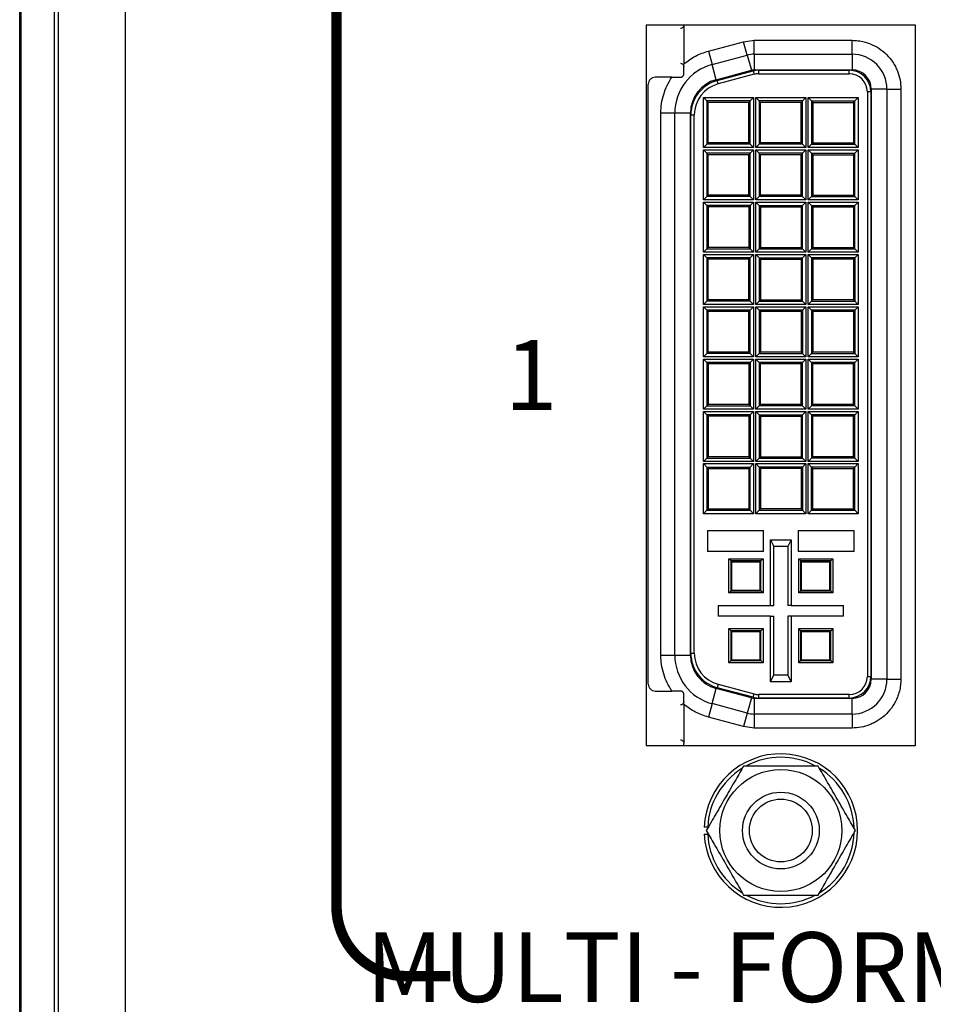
# Model space of a CAD drawing. Extents: x 0 to 68, y 0 to 44.
# Drawn here: x 6.7 to 8, y 7.3 to 8.8 of the extents above; entities that cross this region are included whole.
import ezdxf
from ezdxf.enums import TextEntityAlignment as Align

# ---------------------------------------------------------------- set-up
doc = ezdxf.new("R2010")
doc.units = 0
doc.header["$MEASUREMENT"] = 0
doc.layers.add('PART', color=4, linetype='CONTINUOUS')
doc.layers.add('SILK', color=7, linetype='CONTINUOUS')
doc.styles.add('R', font='swissc.ttf')

msp = doc.modelspace()

# ---------------------------------------------------------------- linework, layer by layer
at = {"layer": 'PART', "linetype": 'CONTINUOUS'}
for p, q in [((6.6953, 5.3322), (6.6953, 9.7862)), ((6.7433, 5.3322), (6.7433, 9.7862)), ((6.7483, 9.7862), (6.7483, 5.3802)), ((6.8443, 9.7862), (6.8443, 5.3802)), ((6.6933, 5.9862), (6.6933, 8.8802)), ((7.9773, 8.7457), (7.5913, 8.7457)), ((7.5913, 8.7457), (7.5913, 7.7127)), ((7.6452, 8.7457), (7.6452, 8.6902)), ((7.9773, 7.7127), (7.9773, 8.7457)), ((7.6804, 8.7084), (7.7309, 8.7219)), ((7.7309, 8.7219), (7.746, 8.7239)), ((7.736, 8.7026), (7.7309, 8.7219)), ((7.746, 8.7039), (7.746, 8.7239)), ((7.746, 8.7239), (7.8862, 8.7239)), ((7.8862, 8.7039), (7.8862, 8.7239)), ((7.6804, 8.7084), (7.6856, 8.6891)), ((7.6856, 8.6891), (7.736, 8.7026)), ((7.736, 8.7026), (7.7419, 8.6809)), ((7.746, 8.7039), (7.746, 8.6814)), ((7.746, 8.7039), (7.8862, 8.7039)), ((7.8862, 8.7039), (7.8862, 8.6814)), ((7.6914, 8.6674), (7.6856, 8.6891)), ((7.6279, 8.6709), (7.6042, 8.6709)), ((7.6914, 8.6674), (7.7419, 8.6809)), ((7.693, 8.6661), (7.7445, 8.6799)), ((7.7458, 8.6751), (7.6943, 8.6613)), ((7.7445, 8.6799), (7.7458, 8.6751)), ((7.746, 8.6814), (7.8862, 8.6814)), ((7.7522, 8.6809), (7.7522, 8.6759)), ((7.7522, 8.6809), (7.8822, 8.6809)), ((7.7522, 8.6759), (7.8822, 8.6759)), ((7.8822, 8.6759), (7.8822, 8.6809)), ((7.5942, 7.8009), (7.5942, 8.6609)), ((7.6943, 8.6613), (7.693, 8.6661)), ((7.9362, 8.6539), (7.9137, 8.6539)), ((7.9137, 8.6539), (7.9137, 7.8079)), ((7.9362, 8.6539), (7.9362, 7.8079)), ((7.9362, 8.6539), (7.9562, 8.6539)), ((7.9562, 8.6539), (7.9562, 7.8079)), ((7.6733, 8.6419), (7.7452, 8.6419)), ((7.6733, 8.57), (7.6733, 8.6419)), ((7.6733, 8.6419), (7.6783, 8.6369)), ((7.7452, 8.6419), (7.7402, 8.6369)), ((7.7452, 8.6419), (7.7452, 8.57)), ((7.7483, 8.6419), (7.8202, 8.6419)), ((7.7483, 8.57), (7.7483, 8.6419)), ((7.7483, 8.6419), (7.7533, 8.6369)), ((7.8202, 8.6419), (7.8152, 8.6369)), ((7.8202, 8.6419), (7.8202, 8.57)), ((7.8233, 8.6419), (7.8952, 8.6419)), ((7.8233, 8.57), (7.8233, 8.6419)), ((7.8233, 8.6419), (7.8283, 8.6369)), ((7.8902, 8.6369), (7.8952, 8.6419)), ((7.8952, 8.6419), (7.8952, 8.57)), ((7.9132, 8.6499), (7.9082, 8.6499)), ((7.9082, 8.6499), (7.9082, 7.8119)), ((7.9132, 8.6499), (7.9132, 7.8119)), ((7.7402, 8.6369), (7.6783, 8.6369)), ((7.6783, 8.6369), (7.6783, 8.575)), ((7.6802, 8.6349), (7.6783, 8.6369)), ((7.6802, 8.5769), (7.6802, 8.6349)), ((7.7382, 8.6349), (7.6802, 8.6349)), ((7.7402, 8.6369), (7.7382, 8.6349)), ((7.7382, 8.5769), (7.7382, 8.6349)), ((7.7402, 8.575), (7.7402, 8.6369)), ((7.7533, 8.6369), (7.7533, 8.575)), ((7.8152, 8.6369), (7.7533, 8.6369)), ((7.7552, 8.6349), (7.7533, 8.6369)), ((7.7552, 8.5769), (7.7552, 8.6349)), ((7.8132, 8.6349), (7.7552, 8.6349)), ((7.8152, 8.6369), (7.8132, 8.6349)), ((7.8132, 8.5769), (7.8132, 8.6349)), ((7.8152, 8.575), (7.8152, 8.6369)), ((7.8283, 8.6369), (7.8902, 8.6369)), ((7.8283, 8.6369), (7.8283, 8.575)), ((7.8283, 8.6369), (7.8302, 8.6349)), ((7.8302, 8.6349), (7.8302, 8.5769)), ((7.8302, 8.6349), (7.8882, 8.6349)), ((7.8882, 8.6349), (7.8902, 8.6369)), ((7.8882, 8.6349), (7.8882, 8.5769)), ((7.8902, 8.575), (7.8902, 8.6369)), ((7.6322, 8.6196), (7.6122, 8.6196)), ((7.6122, 7.8423), (7.6122, 8.6196)), ((7.6322, 7.8423), (7.6322, 8.6196)), ((7.6547, 8.6196), (7.6322, 8.6196)), ((7.6547, 7.8423), (7.6547, 8.6196)), ((7.6552, 8.6169), (7.6602, 8.6169)), ((7.6552, 7.845), (7.6552, 8.6169)), ((7.6602, 7.845), (7.6602, 8.6169)), ((7.6783, 8.575), (7.6733, 8.57)), ((7.7452, 8.57), (7.6733, 8.57)), ((7.6802, 8.5769), (7.6783, 8.575)), ((7.7402, 8.575), (7.6783, 8.575)), ((7.7382, 8.5769), (7.6802, 8.5769)), ((7.7402, 8.575), (7.7382, 8.5769)), ((7.7452, 8.57), (7.7402, 8.575)), ((7.7533, 8.575), (7.7483, 8.57)), ((7.8202, 8.57), (7.7483, 8.57)), ((7.7552, 8.5769), (7.7533, 8.575)), ((7.8152, 8.575), (7.7533, 8.575)), ((7.8132, 8.5769), (7.7552, 8.5769)), ((7.8152, 8.575), (7.8132, 8.5769)), ((7.8202, 8.57), (7.8152, 8.575)), ((7.8233, 8.57), (7.8283, 8.575)), ((7.8952, 8.57), (7.8233, 8.57)), ((7.8283, 8.575), (7.8302, 8.5769)), ((7.8283, 8.575), (7.8902, 8.575)), ((7.8302, 8.5769), (7.8882, 8.5769)), ((7.8882, 8.5769), (7.8902, 8.575)), ((7.8952, 8.57), (7.8902, 8.575)), ((7.6733, 8.5669), (7.7452, 8.5669)), ((7.6733, 8.495), (7.6733, 8.5669)), ((7.6733, 8.5669), (7.6783, 8.5619)), ((7.7402, 8.5619), (7.6783, 8.5619)), ((7.6783, 8.5619), (7.6783, 8.5)), ((7.6802, 8.5599), (7.6783, 8.5619)), ((7.6802, 8.5019), (7.6802, 8.5599)), ((7.7382, 8.5599), (7.6802, 8.5599)), ((7.7402, 8.5619), (7.7382, 8.5599)), ((7.7382, 8.5019), (7.7382, 8.5599)), ((7.7452, 8.5669), (7.7402, 8.5619)), ((7.7402, 8.5), (7.7402, 8.5619)), ((7.7452, 8.5669), (7.7452, 8.495)), ((7.7483, 8.5669), (7.8202, 8.5669)), ((7.7483, 8.495), (7.7483, 8.5669)), ((7.7483, 8.5669), (7.7533, 8.5619)), ((7.8152, 8.5619), (7.7533, 8.5619)), ((7.7533, 8.5619), (7.7533, 8.5)), ((7.7552, 8.5599), (7.7533, 8.5619)), ((7.7552, 8.5019), (7.7552, 8.5599)), ((7.8132, 8.5599), (7.7552, 8.5599)), ((7.8152, 8.5619), (7.8132, 8.5599)), ((7.8132, 8.5019), (7.8132, 8.5599)), ((7.8202, 8.5669), (7.8152, 8.5619)), ((7.8152, 8.5), (7.8152, 8.5619)), ((7.8202, 8.5669), (7.8202, 8.495)), ((7.8233, 8.5669), (7.8952, 8.5669)), ((7.8233, 8.495), (7.8233, 8.5669)), ((7.8233, 8.5669), (7.8283, 8.5619)), ((7.8283, 8.5619), (7.8902, 8.5619)), ((7.8283, 8.5619), (7.8283, 8.5)), ((7.8283, 8.5619), (7.8302, 8.5599)), ((7.8302, 8.5599), (7.8302, 8.5019)), ((7.8302, 8.5599), (7.8882, 8.5599)), ((7.8882, 8.5599), (7.8902, 8.5619)), ((7.8882, 8.5599), (7.8882, 8.5019)), ((7.8902, 8.5619), (7.8952, 8.5669)), ((7.8902, 8.5), (7.8902, 8.5619)), ((7.8952, 8.5669), (7.8952, 8.495)), ((7.6783, 8.5), (7.6733, 8.495)), ((7.6802, 8.5019), (7.6783, 8.5)), ((7.7402, 8.5), (7.6783, 8.5)), ((7.7382, 8.5019), (7.6802, 8.5019)), ((7.7402, 8.5), (7.7382, 8.5019)), ((7.7452, 8.495), (7.7402, 8.5)), ((7.7533, 8.5), (7.7483, 8.495)), ((7.7552, 8.5019), (7.7533, 8.5)), ((7.8152, 8.5), (7.7533, 8.5)), ((7.8132, 8.5019), (7.7552, 8.5019)), ((7.8152, 8.5), (7.8132, 8.5019)), ((7.8202, 8.495), (7.8152, 8.5)), ((7.8233, 8.495), (7.8283, 8.5)), ((7.8283, 8.5), (7.8302, 8.5019)), ((7.8283, 8.5), (7.8902, 8.5)), ((7.8302, 8.5019), (7.8882, 8.5019)), ((7.8882, 8.5019), (7.8902, 8.5)), ((7.8952, 8.495), (7.8902, 8.5)), ((7.7452, 8.495), (7.6733, 8.495)), ((7.6733, 8.42), (7.6733, 8.4919)), ((7.6733, 8.4919), (7.7452, 8.4919)), ((7.6733, 8.4919), (7.6783, 8.4869)), ((7.6783, 8.4869), (7.6783, 8.425)), ((7.7402, 8.4869), (7.6783, 8.4869)), ((7.6783, 8.4869), (7.6802, 8.4849)), ((7.6802, 8.4849), (7.6802, 8.4269)), ((7.7382, 8.4849), (7.6802, 8.4849)), ((7.7402, 8.4869), (7.7382, 8.4849)), ((7.7382, 8.4849), (7.7382, 8.4269)), ((7.7452, 8.4919), (7.7402, 8.4869)), ((7.7402, 8.4869), (7.7402, 8.425)), ((7.7452, 8.4919), (7.7452, 8.42)), ((7.8202, 8.495), (7.7483, 8.495)), ((7.7483, 8.4919), (7.8202, 8.4919)), ((7.7483, 8.42), (7.7483, 8.4919)), ((7.7483, 8.4919), (7.7533, 8.4869)), ((7.7533, 8.4869), (7.7533, 8.425)), ((7.7533, 8.4869), (7.8152, 8.4869)), ((7.7533, 8.4869), (7.7552, 8.4849)), ((7.7552, 8.4849), (7.8132, 8.4849)), ((7.7552, 8.4849), (7.7552, 8.4269)), ((7.8132, 8.4849), (7.8152, 8.4869)), ((7.8132, 8.4849), (7.8132, 8.4269)), ((7.8152, 8.4869), (7.8202, 8.4919)), ((7.8152, 8.425), (7.8152, 8.4869)), ((7.8202, 8.4919), (7.8202, 8.42)), ((7.8952, 8.495), (7.8233, 8.495)), ((7.8233, 8.4919), (7.8952, 8.4919)), ((7.8233, 8.42), (7.8233, 8.4919)), ((7.8233, 8.4919), (7.8283, 8.4869)), ((7.8283, 8.4869), (7.8283, 8.425)), ((7.8283, 8.4869), (7.8902, 8.4869)), ((7.8283, 8.4869), (7.8302, 8.4849)), ((7.8302, 8.4849), (7.8302, 8.4269)), ((7.8302, 8.4849), (7.8882, 8.4849)), ((7.8882, 8.4849), (7.8902, 8.4869)), ((7.8882, 8.4849), (7.8882, 8.4269)), ((7.8902, 8.4869), (7.8952, 8.4919)), ((7.8902, 8.425), (7.8902, 8.4869)), ((7.8952, 8.4919), (7.8952, 8.42)), ((7.6733, 8.42), (7.6783, 8.425)), ((7.7452, 8.42), (7.6733, 8.42)), ((7.6733, 8.4169), (7.7452, 8.4169)), ((7.6733, 8.345), (7.6733, 8.4169)), ((7.6733, 8.4169), (7.6783, 8.4119)), ((7.6802, 8.4269), (7.6783, 8.425)), ((7.6783, 8.425), (7.7402, 8.425)), ((7.7382, 8.4269), (7.6802, 8.4269)), ((7.7382, 8.4269), (7.7402, 8.425)), ((7.7402, 8.425), (7.7452, 8.42)), ((7.7452, 8.4169), (7.7402, 8.4119)), ((7.7452, 8.4169), (7.7452, 8.345)), ((7.7483, 8.42), (7.7533, 8.425)), ((7.8202, 8.42), (7.7483, 8.42)), ((7.7483, 8.4169), (7.8202, 8.4169)), ((7.7483, 8.345), (7.7483, 8.4169)), ((7.7483, 8.4169), (7.7533, 8.4119)), ((7.7533, 8.425), (7.7552, 8.4269)), ((7.7533, 8.425), (7.8152, 8.425)), ((7.7552, 8.4269), (7.8132, 8.4269)), ((7.8132, 8.4269), (7.8152, 8.425)), ((7.8202, 8.42), (7.8152, 8.425)), ((7.8152, 8.4119), (7.8202, 8.4169)), ((7.8202, 8.4169), (7.8202, 8.345)), ((7.8233, 8.42), (7.8283, 8.425)), ((7.8952, 8.42), (7.8233, 8.42)), ((7.8233, 8.345), (7.8233, 8.4169)), ((7.8233, 8.4169), (7.8952, 8.4169)), ((7.8233, 8.4169), (7.8283, 8.4119)), ((7.8283, 8.425), (7.8302, 8.4269)), ((7.8283, 8.425), (7.8902, 8.425)), ((7.8302, 8.4269), (7.8882, 8.4269)), ((7.8882, 8.4269), (7.8902, 8.425)), ((7.8952, 8.42), (7.8902, 8.425)), ((7.8952, 8.4169), (7.8902, 8.4119)), ((7.8952, 8.4169), (7.8952, 8.345)), ((7.6783, 8.4119), (7.6783, 8.35)), ((7.7402, 8.4119), (7.6783, 8.4119)), ((7.6802, 8.4099), (7.6783, 8.4119)), ((7.6802, 8.3519), (7.6802, 8.4099)), ((7.7382, 8.4099), (7.6802, 8.4099)), ((7.7402, 8.4119), (7.7382, 8.4099)), ((7.7382, 8.3519), (7.7382, 8.4099)), ((7.7402, 8.35), (7.7402, 8.4119)), ((7.7533, 8.4119), (7.7533, 8.35)), ((7.7533, 8.4119), (7.8152, 8.4119)), ((7.7533, 8.4119), (7.7552, 8.4099)), ((7.7552, 8.4099), (7.7552, 8.3519)), ((7.7552, 8.4099), (7.8132, 8.4099)), ((7.8132, 8.4099), (7.8152, 8.4119)), ((7.8132, 8.4099), (7.8132, 8.3519)), ((7.8152, 8.35), (7.8152, 8.4119)), ((7.8283, 8.4119), (7.8283, 8.35)), ((7.8902, 8.4119), (7.8283, 8.4119)), ((7.8283, 8.4119), (7.8302, 8.4099)), ((7.8302, 8.4099), (7.8302, 8.3519)), ((7.8882, 8.4099), (7.8302, 8.4099)), ((7.8902, 8.4119), (7.8882, 8.4099)), ((7.8882, 8.4099), (7.8882, 8.3519)), ((7.8902, 8.4119), (7.8902, 8.35)), ((7.6783, 8.35), (7.6733, 8.345)), ((7.7452, 8.345), (7.6733, 8.345)), ((7.6802, 8.3519), (7.6783, 8.35)), ((7.7402, 8.35), (7.6783, 8.35)), ((7.7382, 8.3519), (7.6802, 8.3519)), ((7.7402, 8.35), (7.7382, 8.3519)), ((7.7452, 8.345), (7.7402, 8.35)), ((7.7483, 8.345), (7.7533, 8.35)), ((7.8202, 8.345), (7.7483, 8.345)), ((7.7533, 8.35), (7.7552, 8.3519)), ((7.7533, 8.35), (7.8152, 8.35)), ((7.7552, 8.3519), (7.8132, 8.3519)), ((7.8132, 8.3519), (7.8152, 8.35)), ((7.8202, 8.345), (7.8152, 8.35)), ((7.8233, 8.345), (7.8283, 8.35)), ((7.8952, 8.345), (7.8233, 8.345)), ((7.8302, 8.3519), (7.8283, 8.35)), ((7.8283, 8.35), (7.8902, 8.35)), ((7.8882, 8.3519), (7.8302, 8.3519)), ((7.8882, 8.3519), (7.8902, 8.35)), ((7.8902, 8.35), (7.8952, 8.345)), ((7.6733, 8.3419), (7.7452, 8.3419)), ((7.6733, 8.27), (7.6733, 8.3419)), ((7.6733, 8.3419), (7.6783, 8.3369)), ((7.7402, 8.3369), (7.6783, 8.3369)), ((7.6783, 8.3369), (7.6783, 8.275)), ((7.6802, 8.3349), (7.6783, 8.3369)), ((7.7382, 8.3349), (7.6802, 8.3349)), ((7.6802, 8.2769), (7.6802, 8.3349)), ((7.7402, 8.3369), (7.7382, 8.3349)), ((7.7382, 8.2769), (7.7382, 8.3349)), ((7.7452, 8.3419), (7.7402, 8.3369)), ((7.7402, 8.275), (7.7402, 8.3369)), ((7.7452, 8.3419), (7.7452, 8.27)), ((7.7483, 8.27), (7.7483, 8.3419)), ((7.7483, 8.3419), (7.8202, 8.3419)), ((7.7483, 8.3419), (7.7533, 8.3369)), ((7.8152, 8.3369), (7.7533, 8.3369)), ((7.7533, 8.3369), (7.7533, 8.275)), ((7.7533, 8.3369), (7.7552, 8.3349)), ((7.8132, 8.3349), (7.7552, 8.3349)), ((7.7552, 8.3349), (7.7552, 8.2769)), ((7.8152, 8.3369), (7.8132, 8.3349)), ((7.8132, 8.3349), (7.8132, 8.2769)), ((7.8202, 8.3419), (7.8152, 8.3369)), ((7.8152, 8.3369), (7.8152, 8.275)), ((7.8202, 8.3419), (7.8202, 8.27)), ((7.8233, 8.27), (7.8233, 8.3419)), ((7.8233, 8.3419), (7.8952, 8.3419)), ((7.8233, 8.3419), (7.8283, 8.3369)), ((7.8902, 8.3369), (7.8283, 8.3369)), ((7.8283, 8.3369), (7.8283, 8.275)), ((7.8283, 8.3369), (7.8302, 8.3349)), ((7.8302, 8.3349), (7.8302, 8.2769)), ((7.8882, 8.3349), (7.8302, 8.3349)), ((7.8902, 8.3369), (7.8882, 8.3349)), ((7.8882, 8.3349), (7.8882, 8.2769)), ((7.8952, 8.3419), (7.8902, 8.3369)), ((7.8902, 8.3369), (7.8902, 8.275)), ((7.8952, 8.3419), (7.8952, 8.27)), ((7.6783, 8.275), (7.6733, 8.27)), ((7.6802, 8.2769), (7.6783, 8.275)), ((7.7402, 8.275), (7.6783, 8.275)), ((7.7382, 8.2769), (7.6802, 8.2769)), ((7.7402, 8.275), (7.7382, 8.2769)), ((7.7452, 8.27), (7.7402, 8.275)), ((7.7483, 8.27), (7.7533, 8.275)), ((7.7552, 8.2769), (7.7533, 8.275)), ((7.7533, 8.275), (7.8152, 8.275)), ((7.8132, 8.2769), (7.7552, 8.2769)), ((7.8132, 8.2769), (7.8152, 8.275)), ((7.8152, 8.275), (7.8202, 8.27)), ((7.8233, 8.27), (7.8283, 8.275)), ((7.8302, 8.2769), (7.8283, 8.275)), ((7.8283, 8.275), (7.8902, 8.275)), ((7.8882, 8.2769), (7.8302, 8.2769)), ((7.8882, 8.2769), (7.8902, 8.275)), ((7.8902, 8.275), (7.8952, 8.27)), ((7.7452, 8.27), (7.6733, 8.27)), ((7.6733, 8.195), (7.6733, 8.2669)), ((7.6733, 8.2669), (7.7452, 8.2669)), ((7.6733, 8.2669), (7.6783, 8.2619)), ((7.7402, 8.2619), (7.6783, 8.2619)), ((7.6783, 8.2619), (7.6783, 8.2)), ((7.6783, 8.2619), (7.6802, 8.2599)), ((7.6802, 8.2599), (7.6802, 8.2019)), ((7.7382, 8.2599), (7.6802, 8.2599)), ((7.7402, 8.2619), (7.7382, 8.2599)), ((7.7382, 8.2599), (7.7382, 8.2019)), ((7.7452, 8.2669), (7.7402, 8.2619)), ((7.7402, 8.2619), (7.7402, 8.2)), ((7.7452, 8.2669), (7.7452, 8.195)), ((7.8202, 8.27), (7.7483, 8.27)), ((7.7483, 8.2669), (7.8202, 8.2669)), ((7.7483, 8.195), (7.7483, 8.2669)), ((7.7483, 8.2669), (7.7533, 8.2619)), ((7.7533, 8.2619), (7.7533, 8.2)), ((7.8152, 8.2619), (7.7533, 8.2619)), ((7.7552, 8.2599), (7.7533, 8.2619)), ((7.8132, 8.2599), (7.7552, 8.2599)), ((7.7552, 8.2019), (7.7552, 8.2599)), ((7.8152, 8.2619), (7.8132, 8.2599)), ((7.8132, 8.2019), (7.8132, 8.2599)), ((7.8202, 8.2669), (7.8152, 8.2619)), ((7.8152, 8.2), (7.8152, 8.2619)), ((7.8202, 8.2669), (7.8202, 8.195)), ((7.8952, 8.27), (7.8233, 8.27)), ((7.8233, 8.2669), (7.8952, 8.2669)), ((7.8233, 8.195), (7.8233, 8.2669)), ((7.8233, 8.2669), (7.8283, 8.2619)), ((7.8283, 8.2619), (7.8283, 8.2)), ((7.8902, 8.2619), (7.8283, 8.2619)), ((7.8302, 8.2599), (7.8283, 8.2619)), ((7.8882, 8.2599), (7.8302, 8.2599)), ((7.8302, 8.2019), (7.8302, 8.2599)), ((7.8902, 8.2619), (7.8882, 8.2599)), ((7.8882, 8.2019), (7.8882, 8.2599)), ((7.8952, 8.2669), (7.8902, 8.2619)), ((7.8902, 8.2), (7.8902, 8.2619)), ((7.8952, 8.2669), (7.8952, 8.195)), ((7.6802, 8.2019), (7.6783, 8.2)), ((7.7382, 8.2019), (7.6802, 8.2019)), ((7.7382, 8.2019), (7.7402, 8.2)), ((7.7552, 8.2019), (7.7533, 8.2)), ((7.8132, 8.2019), (7.7552, 8.2019)), ((7.8152, 8.2), (7.8132, 8.2019)), ((7.8302, 8.2019), (7.8283, 8.2)), ((7.8882, 8.2019), (7.8302, 8.2019)), ((7.8902, 8.2), (7.8882, 8.2019)), ((7.6733, 8.195), (7.6783, 8.2)), ((7.7452, 8.195), (7.6733, 8.195)), ((7.6733, 8.12), (7.6733, 8.1919)), ((7.6733, 8.1919), (7.7452, 8.1919)), ((7.6733, 8.1919), (7.6783, 8.1869)), ((7.6783, 8.2), (7.7402, 8.2)), ((7.7402, 8.2), (7.7452, 8.195)), ((7.7452, 8.1919), (7.7402, 8.1869)), ((7.7452, 8.1919), (7.7452, 8.12)), ((7.7533, 8.2), (7.7483, 8.195)), ((7.8202, 8.195), (7.7483, 8.195)), ((7.7483, 8.1919), (7.8202, 8.1919)), ((7.7483, 8.12), (7.7483, 8.1919)), ((7.7483, 8.1919), (7.7533, 8.1869)), ((7.8152, 8.2), (7.7533, 8.2)), ((7.8202, 8.195), (7.8152, 8.2)), ((7.8152, 8.1869), (7.8202, 8.1919)), ((7.8202, 8.1919), (7.8202, 8.12)), ((7.8283, 8.2), (7.8233, 8.195)), ((7.8952, 8.195), (7.8233, 8.195)), ((7.8233, 8.1919), (7.8952, 8.1919)), ((7.8233, 8.12), (7.8233, 8.1919)), ((7.8233, 8.1919), (7.8283, 8.1869)), ((7.8902, 8.2), (7.8283, 8.2)), ((7.8952, 8.195), (7.8902, 8.2)), ((7.8952, 8.1919), (7.8902, 8.1869)), ((7.8952, 8.1919), (7.8952, 8.12)), ((7.7402, 8.1869), (7.6783, 8.1869)), ((7.6783, 8.1869), (7.6783, 8.125)), ((7.6783, 8.1869), (7.6802, 8.1849)), ((7.6802, 8.1849), (7.6802, 8.1269)), ((7.7382, 8.1849), (7.6802, 8.1849)), ((7.7402, 8.1869), (7.7382, 8.1849)), ((7.7382, 8.1849), (7.7382, 8.1269)), ((7.7402, 8.1869), (7.7402, 8.125)), ((7.7533, 8.1869), (7.7533, 8.125)), ((7.7533, 8.1869), (7.8152, 8.1869)), ((7.7533, 8.1869), (7.7552, 8.1849)), ((7.7552, 8.1849), (7.7552, 8.1269)), ((7.7552, 8.1849), (7.8132, 8.1849)), ((7.8132, 8.1849), (7.8152, 8.1869)), ((7.8132, 8.1849), (7.8132, 8.1269)), ((7.8152, 8.125), (7.8152, 8.1869)), ((7.8902, 8.1869), (7.8283, 8.1869)), ((7.8283, 8.1869), (7.8283, 8.125)), ((7.8302, 8.1849), (7.8283, 8.1869)), ((7.8882, 8.1849), (7.8302, 8.1849)), ((7.8302, 8.1269), (7.8302, 8.1849)), ((7.8902, 8.1869), (7.8882, 8.1849)), ((7.8882, 8.1269), (7.8882, 8.1849)), ((7.8902, 8.125), (7.8902, 8.1869)), ((7.6733, 8.12), (7.6783, 8.125)), ((7.7452, 8.12), (7.6733, 8.12)), ((7.6802, 8.1269), (7.6783, 8.125)), ((7.6783, 8.125), (7.7402, 8.125)), ((7.7382, 8.1269), (7.6802, 8.1269)), ((7.7382, 8.1269), (7.7402, 8.125)), ((7.7402, 8.125), (7.7452, 8.12)), ((7.7483, 8.12), (7.7533, 8.125)), ((7.8202, 8.12), (7.7483, 8.12)), ((7.7533, 8.125), (7.7552, 8.1269)), ((7.7533, 8.125), (7.8152, 8.125)), ((7.7552, 8.1269), (7.8132, 8.1269)), ((7.8132, 8.1269), (7.8152, 8.125)), ((7.8202, 8.12), (7.8152, 8.125)), ((7.8283, 8.125), (7.8233, 8.12)), ((7.8952, 8.12), (7.8233, 8.12)), ((7.8302, 8.1269), (7.8283, 8.125)), ((7.8902, 8.125), (7.8283, 8.125)), ((7.8882, 8.1269), (7.8302, 8.1269)), ((7.8902, 8.125), (7.8882, 8.1269)), ((7.8952, 8.12), (7.8902, 8.125)), ((7.6733, 8.1169), (7.7452, 8.1169)), ((7.6733, 8.045), (7.6733, 8.1169)), ((7.6733, 8.1169), (7.6783, 8.1119)), ((7.6783, 8.1119), (7.7402, 8.1119)), ((7.6783, 8.1119), (7.6783, 8.05)), ((7.6783, 8.1119), (7.6802, 8.1099)), ((7.6802, 8.1099), (7.6802, 8.0519)), ((7.6802, 8.1099), (7.7382, 8.1099)), ((7.7382, 8.1099), (7.7402, 8.1119)), ((7.7382, 8.1099), (7.7382, 8.0519)), ((7.7402, 8.1119), (7.7452, 8.1169)), ((7.7402, 8.05), (7.7402, 8.1119)), ((7.7452, 8.1169), (7.7452, 8.045)), ((7.7483, 8.045), (7.7483, 8.1169)), ((7.7483, 8.1169), (7.8202, 8.1169)), ((7.7483, 8.1169), (7.7533, 8.1119)), ((7.7533, 8.1119), (7.7533, 8.05)), ((7.8152, 8.1119), (7.7533, 8.1119)), ((7.7533, 8.1119), (7.7552, 8.1099)), ((7.7552, 8.1099), (7.7552, 8.0519)), ((7.8132, 8.1099), (7.7552, 8.1099)), ((7.8152, 8.1119), (7.8132, 8.1099)), ((7.8132, 8.1099), (7.8132, 8.0519)), ((7.8202, 8.1169), (7.8152, 8.1119)), ((7.8152, 8.1119), (7.8152, 8.05)), ((7.8202, 8.1169), (7.8202, 8.045)), ((7.8233, 8.1169), (7.8952, 8.1169)), ((7.8233, 8.045), (7.8233, 8.1169)), ((7.8283, 8.1119), (7.8233, 8.1169)), ((7.8283, 8.05), (7.8283, 8.1119)), ((7.8902, 8.1119), (7.8283, 8.1119)), ((7.8302, 8.1099), (7.8283, 8.1119)), ((7.8302, 8.1099), (7.8882, 8.1099)), ((7.8302, 8.0519), (7.8302, 8.1099)), ((7.8882, 8.1099), (7.8902, 8.1119)), ((7.8882, 8.0519), (7.8882, 8.1099)), ((7.8952, 8.1169), (7.8902, 8.1119)), ((7.8902, 8.05), (7.8902, 8.1119)), ((7.8952, 8.1169), (7.8952, 8.045)), ((7.6733, 8.045), (7.6783, 8.05)), ((7.6783, 8.05), (7.6802, 8.0519)), ((7.6783, 8.05), (7.7402, 8.05)), ((7.6802, 8.0519), (7.7382, 8.0519)), ((7.7382, 8.0519), (7.7402, 8.05)), ((7.7452, 8.045), (7.7402, 8.05)), ((7.7483, 8.045), (7.7533, 8.05)), ((7.7552, 8.0519), (7.7533, 8.05)), ((7.7533, 8.05), (7.8152, 8.05)), ((7.8132, 8.0519), (7.7552, 8.0519)), ((7.8132, 8.0519), (7.8152, 8.05)), ((7.8152, 8.05), (7.8202, 8.045)), ((7.8233, 8.045), (7.8283, 8.05)), ((7.8283, 8.05), (7.8302, 8.0519)), ((7.8283, 8.05), (7.8902, 8.05)), ((7.8302, 8.0519), (7.8882, 8.0519)), ((7.8902, 8.05), (7.8882, 8.0519)), ((7.8952, 8.045), (7.8902, 8.05)), ((7.7452, 8.045), (7.6733, 8.045)), ((7.8202, 8.045), (7.7483, 8.045)), ((7.8952, 8.045), (7.8233, 8.045)), ((7.6792, 8.0209), (7.7592, 8.0209)), ((7.6792, 8.0209), (7.6792, 7.9909)), ((7.7592, 7.9909), (7.7592, 8.0209)), ((7.8092, 8.0209), (7.8092, 7.9909)), ((7.8092, 8.0209), (7.8892, 8.0209)), ((7.8892, 7.9909), (7.8892, 8.0209)), ((7.7692, 7.9134), (7.7692, 8.0079)), ((7.7692, 8.0079), (7.7742, 7.9979)), ((7.7692, 8.0079), (7.7992, 8.0079)), ((7.7992, 8.0079), (7.7942, 7.9979)), ((7.7992, 8.0079), (7.7992, 7.9134)), ((7.7592, 7.9909), (7.6792, 7.9909)), ((7.7742, 7.9134), (7.7742, 7.9979)), ((7.7942, 7.9979), (7.7742, 7.9979)), ((7.7942, 7.9979), (7.7942, 7.9134)), ((7.8892, 7.9909), (7.8092, 7.9909)), ((7.7098, 7.9804), (7.7587, 7.9804)), ((7.7098, 7.9315), (7.7098, 7.9804)), ((7.7128, 7.9774), (7.7098, 7.9804)), ((7.7128, 7.9345), (7.7128, 7.9774)), ((7.7557, 7.9774), (7.7128, 7.9774)), ((7.714, 7.9761), (7.7128, 7.9774)), ((7.714, 7.9357), (7.714, 7.9761)), ((7.714, 7.9761), (7.7544, 7.9761)), ((7.7544, 7.9761), (7.7557, 7.9774)), ((7.7544, 7.9357), (7.7544, 7.9761)), ((7.7587, 7.9804), (7.7557, 7.9774)), ((7.7557, 7.9345), (7.7557, 7.9774)), ((7.7587, 7.9804), (7.7587, 7.9315)), ((7.8098, 7.9804), (7.8587, 7.9804)), ((7.8098, 7.9315), (7.8098, 7.9804)), ((7.8128, 7.9774), (7.8098, 7.9804)), ((7.8128, 7.9345), (7.8128, 7.9774)), ((7.8557, 7.9774), (7.8128, 7.9774)), ((7.814, 7.9761), (7.8128, 7.9774)), ((7.814, 7.9761), (7.8544, 7.9761)), ((7.814, 7.9357), (7.814, 7.9761)), ((7.8544, 7.9761), (7.8557, 7.9774)), ((7.8544, 7.9357), (7.8544, 7.9761)), ((7.8587, 7.9804), (7.8557, 7.9774)), ((7.8557, 7.9345), (7.8557, 7.9774)), ((7.8587, 7.9804), (7.8587, 7.9315)), ((7.7098, 7.9315), (7.7128, 7.9345)), ((7.7128, 7.9345), (7.714, 7.9357)), ((7.7128, 7.9345), (7.7557, 7.9345)), ((7.714, 7.9357), (7.7544, 7.9357)), ((7.7557, 7.9345), (7.7544, 7.9357)), ((7.7587, 7.9315), (7.7557, 7.9345)), ((7.8098, 7.9315), (7.8128, 7.9345)), ((7.8128, 7.9345), (7.814, 7.9357)), ((7.8128, 7.9345), (7.8557, 7.9345)), ((7.814, 7.9357), (7.8544, 7.9357)), ((7.8557, 7.9345), (7.8544, 7.9357)), ((7.8587, 7.9315), (7.8557, 7.9345)), ((7.7587, 7.9315), (7.7098, 7.9315)), ((7.8587, 7.9315), (7.8098, 7.9315)), ((7.6942, 7.9134), (7.6942, 7.8984)), ((7.6942, 7.9134), (7.7692, 7.9134)), ((7.7692, 7.9134), (7.7742, 7.9134)), ((7.7992, 7.9134), (7.7942, 7.9134)), ((7.7992, 7.9134), (7.8742, 7.9134)), ((7.8742, 7.8984), (7.8742, 7.9134)), ((7.7692, 7.8984), (7.6942, 7.8984)), ((7.7692, 7.8039), (7.7692, 7.8984)), ((7.7692, 7.8984), (7.7742, 7.8984)), ((7.7742, 7.8139), (7.7742, 7.8984)), ((7.7942, 7.8984), (7.7942, 7.8139)), ((7.7992, 7.8984), (7.7942, 7.8984)), ((7.7992, 7.8984), (7.7992, 7.8039)), ((7.8742, 7.8984), (7.7992, 7.8984)), ((7.7098, 7.8804), (7.7587, 7.8804)), ((7.7098, 7.8315), (7.7098, 7.8804)), ((7.7128, 7.8774), (7.7098, 7.8804)), ((7.7557, 7.8774), (7.7128, 7.8774)), ((7.7128, 7.8345), (7.7128, 7.8774)), ((7.714, 7.8761), (7.7128, 7.8774)), ((7.7544, 7.8761), (7.7557, 7.8774)), ((7.7587, 7.8804), (7.7557, 7.8774)), ((7.7557, 7.8345), (7.7557, 7.8774)), ((7.7587, 7.8804), (7.7587, 7.8315)), ((7.8098, 7.8804), (7.8587, 7.8804)), ((7.8098, 7.8315), (7.8098, 7.8804)), ((7.8128, 7.8774), (7.8098, 7.8804)), ((7.8557, 7.8774), (7.8128, 7.8774)), ((7.8128, 7.8345), (7.8128, 7.8774)), ((7.814, 7.8761), (7.8128, 7.8774)), ((7.8544, 7.8761), (7.8557, 7.8774)), ((7.8587, 7.8804), (7.8557, 7.8774)), ((7.8557, 7.8345), (7.8557, 7.8774)), ((7.8587, 7.8804), (7.8587, 7.8315)), ((7.714, 7.8761), (7.7544, 7.8761)), ((7.714, 7.8357), (7.714, 7.8761)), ((7.7544, 7.8357), (7.7544, 7.8761)), ((7.814, 7.8357), (7.814, 7.8761)), ((7.814, 7.8761), (7.8544, 7.8761)), ((7.8544, 7.8357), (7.8544, 7.8761)), ((7.6122, 7.8423), (7.6322, 7.8423)), ((7.6322, 7.8423), (7.6547, 7.8423)), ((7.6552, 7.845), (7.6602, 7.845)), ((7.7128, 7.8345), (7.714, 7.8357)), ((7.714, 7.8357), (7.7544, 7.8357)), ((7.7557, 7.8345), (7.7544, 7.8357)), ((7.8128, 7.8345), (7.814, 7.8357)), ((7.814, 7.8357), (7.8544, 7.8357)), ((7.8557, 7.8345), (7.8544, 7.8357)), ((7.7098, 7.8315), (7.7128, 7.8345)), ((7.7587, 7.8315), (7.7098, 7.8315)), ((7.7128, 7.8345), (7.7557, 7.8345)), ((7.7587, 7.8315), (7.7557, 7.8345)), ((7.8098, 7.8315), (7.8128, 7.8345)), ((7.8587, 7.8315), (7.8098, 7.8315)), ((7.8128, 7.8345), (7.8557, 7.8345)), ((7.8587, 7.8315), (7.8557, 7.8345)), ((7.7692, 7.8039), (7.7742, 7.8139)), ((7.7742, 7.8139), (7.7942, 7.8139)), ((7.7992, 7.8039), (7.7942, 7.8139)), ((7.9082, 7.8119), (7.9132, 7.8119)), ((7.9362, 7.8079), (7.9137, 7.8079)), ((7.9362, 7.8079), (7.9562, 7.8079)), ((7.6856, 7.7728), (7.6914, 7.7945)), ((7.7419, 7.781), (7.6914, 7.7945)), ((7.6943, 7.8006), (7.693, 7.7957)), ((7.7445, 7.782), (7.693, 7.7957)), ((7.6943, 7.8006), (7.7458, 7.7868)), ((7.7992, 7.8039), (7.7692, 7.8039)), ((7.6042, 7.7909), (7.6279, 7.7909)), ((7.6452, 7.7759), (7.6452, 7.7859)), ((7.7419, 7.781), (7.736, 7.7593)), ((7.7445, 7.782), (7.7458, 7.7868)), ((7.746, 7.7804), (7.746, 7.7579)), ((7.8862, 7.7804), (7.746, 7.7804)), ((7.7522, 7.7859), (7.7522, 7.7809)), ((7.8822, 7.7859), (7.7522, 7.7859)), ((7.8822, 7.7809), (7.7522, 7.7809)), ((7.8822, 7.7809), (7.8822, 7.7859)), ((7.8862, 7.7579), (7.8862, 7.7804)), ((7.6452, 7.7717), (7.6452, 7.7759)), ((7.6452, 7.7717), (7.6452, 7.7159)), ((7.6856, 7.7728), (7.6804, 7.7534)), ((7.736, 7.7593), (7.6856, 7.7728)), ((7.7309, 7.7399), (7.6804, 7.7534)), ((7.736, 7.7593), (7.7309, 7.7399)), ((7.8862, 7.7579), (7.746, 7.7579)), ((7.746, 7.7579), (7.746, 7.7379)), ((7.8862, 7.7579), (7.8862, 7.7379)), ((7.746, 7.7379), (7.7309, 7.7399)), ((7.8862, 7.7379), (7.746, 7.7379)), ((7.5913, 7.7127), (7.9773, 7.7127)), ((7.6452, 7.7127), (7.6452, 7.7159))]:
    msp.add_line(p, q, dxfattribs=at)
for radius in [0.0875, 0.055, 0.045]:
    msp.add_circle((7.7842, 7.5909), radius, dxfattribs=at)
for centre, radius, start, end in [((7.746, 8.6654), 0.0385, 90, 105), ((7.8862, 8.6539), 0.05, 0, 90), ((7.7042, 8.6196), 0.072, 105, 180), ((7.746, 8.6654), 0.016, 90, 105), ((7.7522, 8.6509), 0.03, 90, 105), ((7.7522, 8.6509), 0.025, 90, 105), ((7.8822, 8.6499), 0.031, 0, 90), ((7.8822, 8.6499), 0.026, 0, 90), ((7.8862, 8.6539), 0.0275, 0, 90), ((7.7042, 8.6196), 0.0495, 105, 180), ((7.7062, 8.6169), 0.051, 105, 180), ((7.7062, 8.6169), 0.046, 105, 180), ((7.7042, 7.8423), 0.072, 180, 255), ((7.7042, 7.8423), 0.0495, 180, 255), ((7.7062, 7.845), 0.051, 180, 255), ((7.7062, 7.845), 0.046, 180, 255), ((7.8822, 7.8119), 0.026, 270, 0), ((7.8822, 7.8119), 0.031, 270, 0), ((7.8862, 7.8079), 0.05, 270, 360), ((7.8862, 7.8079), 0.0275, 270, 0), ((7.746, 7.7964), 0.016, 255, 270), ((7.7522, 7.8109), 0.03, 255, 270), ((7.7522, 7.8109), 0.025, 255, 270), ((7.746, 7.7964), 0.0385, 255, 270), ((7.7842, 7.5909), 0.11, 182.6053, 177.3947), ((7.7842, 7.5909), 0.105, 62.3163, 117.9221), ((7.7842, 7.5909), 0.105, 122.315, 177.2706), ((7.7842, 7.5909), 0.105, 2.2484, 58.093), ((7.7842, 7.5909), 0.105, 182.7294, 237.7556), ((7.7842, 7.5909), 0.105, 302.0988, 358.1599), ((7.7842, 7.5909), 0.105, 241.8516, 297.9087)]:
    msp.add_arc(centre, radius, start, end, dxfattribs=at)
for points, knots in [([(7.6452, 8.7459), (7.6452, 8.7453), (7.645, 8.744), (7.6438, 8.7423), (7.6422, 8.7411), (7.6409, 8.741), (7.6402, 8.7409)], [0, 0, 0, 0, 0.250757, 0.499956, 0.749569, 1, 1, 1, 1]), ([(7.8862, 8.7239), (7.8892, 8.7238), (7.895, 8.7236), (7.9037, 8.7219), (7.9138, 8.7186), (7.9249, 8.7129), (7.9361, 8.7038), (7.9436, 8.6945), (7.9485, 8.6863), (7.9522, 8.6779), (7.9555, 8.6671), (7.956, 8.6583), (7.9562, 8.6539)], [0, 0, 0, 0, 0.080332, 0.159945, 0.24011, 0.369872, 0.50001, 0.629769, 0.694533, 0.76008, 0.879761, 1, 1, 1, 1]), ([(7.6402, 8.6909), (7.6409, 8.6909), (7.6422, 8.6907), (7.6438, 8.6896), (7.645, 8.6879), (7.6452, 8.6866), (7.6452, 8.6859)], [0, 0, 0, 0, 0.250402, 0.500039, 0.749214, 1, 1, 1, 1]), ([(7.6452, 8.6759), (7.6452, 8.6783), (7.6452, 8.6829), (7.6452, 8.6877), (7.6452, 8.6902)], [0, 0, 0, 0, 0.504056, 1, 1, 1, 1]), ([(7.6122, 8.6196), (7.6124, 8.6241), (7.6128, 8.6332), (7.616, 8.6465), (7.6208, 8.6593), (7.6255, 8.6671), (7.6279, 8.6709)], [0, 0, 0, 0, 0.250093, 0.499998, 0.749709, 1, 1, 1, 1]), ([(7.6279, 8.6709), (7.63, 8.6709), (7.6343, 8.6709), (7.6382, 8.6709), (7.6402, 8.6709)], [0, 0, 0, 0, 0.498476, 1, 1, 1, 1]), ([(7.6402, 8.6709), (7.6406, 8.671), (7.6413, 8.671), (7.6423, 8.6714), (7.6431, 8.6718), (7.6438, 8.6724), (7.6444, 8.6731), (7.6448, 8.6739), (7.6452, 8.6749), (7.6452, 8.6756), (7.6452, 8.6759)], [0, 0, 0, 0, 0.150187, 0.283004, 0.399212, 0.499961, 0.607918, 0.726144, 0.856399, 1, 1, 1, 1]), ([(7.6279, 7.7909), (7.6255, 7.7948), (7.6208, 7.8026), (7.616, 7.8154), (7.6128, 7.8287), (7.6124, 7.8378), (7.6122, 7.8423)], [0, 0, 0, 0, 0.250093, 0.499998, 0.749709, 1, 1, 1, 1]), ([(7.9562, 7.8079), (7.9561, 7.805), (7.9559, 7.7991), (7.9542, 7.7905), (7.9509, 7.7804), (7.9452, 7.7692), (7.9361, 7.7581), (7.9268, 7.7505), (7.9186, 7.7457), (7.9102, 7.7419), (7.8994, 7.7386), (7.8906, 7.7382), (7.8862, 7.7379)], [0, 0, 0, 0, 0.080332, 0.159945, 0.24011, 0.369872, 0.50001, 0.629769, 0.694533, 0.76008, 0.879761, 1, 1, 1, 1]), ([(7.6402, 7.7909), (7.6382, 7.7909), (7.6343, 7.7909), (7.63, 7.7909), (7.6279, 7.7909)], [0, 0, 0, 0, 0.501524, 1, 1, 1, 1]), ([(7.6452, 7.7859), (7.6452, 7.7863), (7.6452, 7.787), (7.6448, 7.788), (7.6444, 7.7888), (7.6438, 7.7895), (7.6431, 7.7901), (7.6423, 7.7905), (7.6413, 7.7909), (7.6406, 7.7909), (7.6402, 7.7909)], [0, 0, 0, 0, 0.143623, 0.273886, 0.392104, 0.500041, 0.600813, 0.717029, 0.849837, 1, 1, 1, 1]), ([(7.6452, 7.7759), (7.6452, 7.7753), (7.645, 7.774), (7.6438, 7.7723), (7.6422, 7.7711), (7.6409, 7.771), (7.6402, 7.7709)], [0, 0, 0, 0, 0.2507574, 0.4999561, 0.7495687, 1, 1, 1, 1]), ([(7.6402, 7.7209), (7.6409, 7.7209), (7.6422, 7.7207), (7.6438, 7.7196), (7.645, 7.7179), (7.6452, 7.7166), (7.6452, 7.7159)], [0, 0, 0, 0, 0.250403, 0.50004, 0.749214, 1, 1, 1, 1]), ([(7.7308, 7.6834), (7.729, 7.6803), (7.7253, 7.6739), (7.7191, 7.6631), (7.7124, 7.6515), (7.7029, 7.6351), (7.6935, 7.6188), (7.6841, 7.6025), (7.6797, 7.5948), (7.6774, 7.5909)], [0, 0, 0, 0, 0.1071359, 0.216867, 0.3473163, 0.4781924, 0.7414326, 0.8694444, 1, 1, 1, 1]), ([(7.8376, 7.6834), (7.8371, 7.6834), (7.832, 7.6834), (7.8216, 7.6834), (7.8042, 7.6834), (7.7855, 7.6834), (7.7656, 7.6834), (7.7486, 7.6834), (7.7369, 7.6834), (7.7317, 7.6834), (7.7308, 7.6834)], [0, 0, 0, 0, 0.015602, 0.152734, 0.293725, 0.499989, 0.671496, 0.843763, 0.97461, 1, 1, 1, 1]), ([(7.891, 7.5909), (7.8892, 7.5941), (7.8855, 7.6005), (7.8793, 7.6113), (7.8726, 7.6229), (7.8631, 7.6393), (7.8537, 7.6556), (7.8443, 7.6719), (7.8399, 7.6796), (7.8376, 7.6834)], [0, 0, 0, 0, 0.107136, 0.216867, 0.347316, 0.478192, 0.741433, 0.869444, 1, 1, 1, 1]), ([(7.6794, 7.5959), (7.6788, 7.5959), (7.6777, 7.5959), (7.6762, 7.5959), (7.675, 7.5959), (7.6744, 7.5959), (7.6744, 7.5959), (7.6743, 7.5959)], [0, 0, 0, 0, 0.214989, 0.429982, 0.644857, 0.859509, 1, 1, 1, 1]), ([(7.6743, 7.5859), (7.6744, 7.5859), (7.6745, 7.5859), (7.6754, 7.5859), (7.6766, 7.5859), (7.6781, 7.5859), (7.679, 7.5859), (7.6794, 7.5859)], [0, 0, 0, 0, 0.2144086, 0.4288138, 0.6433164, 0.8580315, 1, 1, 1, 1]), ([(7.6774, 7.5909), (7.6793, 7.5878), (7.683, 7.5814), (7.6892, 7.5706), (7.6959, 7.559), (7.7053, 7.5426), (7.7147, 7.5263), (7.7242, 7.51), (7.7286, 7.5023), (7.7308, 7.4984)], [0, 0, 0, 0, 0.107136, 0.216867, 0.347316, 0.478192, 0.741433, 0.869444, 1, 1, 1, 1]), ([(7.8376, 7.4984), (7.8395, 7.5016), (7.8432, 7.508), (7.8494, 7.5188), (7.8561, 7.5304), (7.8655, 7.5468), (7.875, 7.5631), (7.8844, 7.5794), (7.8888, 7.5871), (7.891, 7.5909)], [0, 0, 0, 0, 0.107136, 0.216867, 0.347316, 0.478192, 0.741433, 0.869444, 1, 1, 1, 1]), ([(7.7308, 7.4984), (7.7314, 7.4984), (7.7365, 7.4984), (7.7469, 7.4984), (7.7643, 7.4984), (7.783, 7.4984), (7.8028, 7.4984), (7.8199, 7.4984), (7.8316, 7.4984), (7.8368, 7.4984), (7.8376, 7.4984)], [0, 0, 0, 0, 0.015602, 0.152734, 0.293725, 0.499989, 0.671496, 0.843763, 0.97461, 1, 1, 1, 1])]:
    msp.add_open_spline(points, degree=3, knots=knots, dxfattribs=at)
for points in [[(7.6452, 8.6902), (7.6506, 8.6942), (7.6613, 8.7022), (7.6741, 8.7064), (7.6804, 8.7084)], [(7.6042, 8.6709), (7.6029, 8.6708), (7.6003, 8.6705), (7.597, 8.6682), (7.5947, 8.6649), (7.5944, 8.6623), (7.5942, 8.6609)], [(7.5942, 7.8009), (7.5944, 7.7996), (7.5947, 7.797), (7.597, 7.7937), (7.6003, 7.7914), (7.6029, 7.7911), (7.6042, 7.7909)], [(7.6804, 7.7534), (7.6741, 7.7555), (7.6613, 7.7597), (7.6506, 7.7677), (7.6452, 7.7717)]]:
    msp.add_open_spline(points, degree=3, dxfattribs=at)
at = {"layer": 'SILK', "const_width": 0.015}
msp.add_lwpolyline([(9.0619, 7.3821), (9.1253, 7.3821, 0.414214), (9.2253, 7.4821), (9.2253, 8.9546, 0.414214), (9.1253, 9.0546), (7.2473, 9.0546, 0.414214), (7.1473, 8.9546), (7.1473, 7.4821, 0.414214), (7.2473, 7.3821), (7.3107, 7.3821)], format="xyb", dxfattribs=at)

# ---------------------------------------------------------------- texts
at = {"layer": 'SILK', "style": 'R'}
for s, p in [('1', (7.4264, 8.2311)), ('MULTI - FORMAT VIDEO INPUTS', (8.1863, 7.3821))]:
    msp.add_text(s, height=0.1, dxfattribs=at).set_placement(p, align=Align.MIDDLE)

doc.saveas('drawing.dxf')
